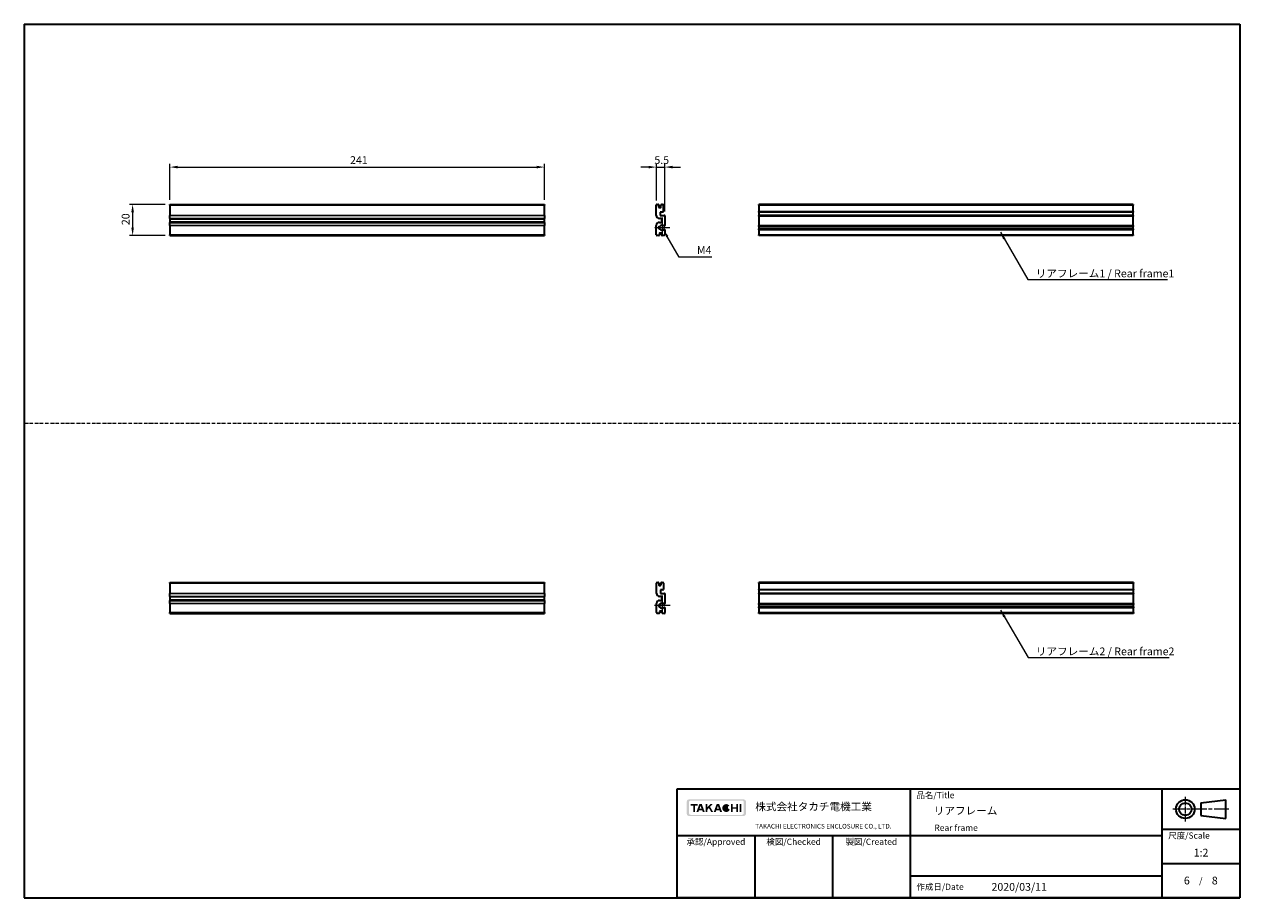
# Model space of a CAD drawing. Units: millimetres. Extents: x -5 to 10427, y -3 to 1683.
# Drawn here: x 7670 to 8452, y -3 to 559 of the extents above; entities that cross this region are included whole.
import ezdxf
from ezdxf.enums import TextEntityAlignment as Align

# ---------------------------------------------------------------- set-up
doc = ezdxf.new("R2010")
doc.units = ezdxf.units.MM
doc.linetypes.add('CHAIN', pattern=[0.3543, 0.2362, -0.0295, 0.0591, -0.0295])
doc.linetypes.add('DASH_DOT', pattern=[0.37, 0.24, -0.06, 0.01, -0.06])
for name, color, linetype, lineweight in [('Border (ISO)', 7, 'Continuous', 35), ('Dimension (ISO)', 7, 'Continuous', 18), ('Dimension (ISO) @ 1', 7, 'Continuous', 18), ('Sketch Geometry (ISO)', 7, 'Continuous', 18), ('Symbol (ISO)', 7, 'Continuous', 18), ('Symbol (ISO) @ 1', 7, 'Continuous', 18), ('Title (ISO)', 7, 'Continuous', 35), ('Visible (ISO)', 7, 'Continuous', 35), ('Visible Narrow (ISO)', 7, 'Continuous', 25)]:
    doc.layers.add(name, color=color, linetype=linetype, lineweight=lineweight)
doc.layers.add('Center Mark (ISO)', color=7, linetype='Continuous', lineweight=18, true_color=0x80ffff)
doc.layers.add('Hatch (ISO)', color=1, linetype='Continuous', lineweight=18, true_color=0xff0000)
doc.styles.add('Note Text (TK)', font='MS PGothic.ttf')
doc.styles.add('文字スタイル67', font='arial.ttf')
doc.dimstyles.new('Default - Method 1b (TK)', dxfattribs={"dimscale": 6, "dimtxt": 2.5, "dimasz": 2.5, "dimexe": 1, "dimexo": 1.5, "dimgap": 1, "dimtad": 1, "dimtoh": 1, "dimrnd": 1e-08, "dimdsep": 46, "dimtxsty": 'Note Text (TK)', "dimcen": 0.09, "dimdle": 5, "dimclrd": 100, "dimclre": 100, "dimclrt": 7, "dimadec": 1, "dimazin": 1, "dimtfac": 1, "dimtmove": 0, "dimatfit": 3, "dimfxl": 0, "dimtolj": 1, "dimlwd": -1, "dimlwe": -1, "dimarcsym": 0})
doc.dimstyles.new('Default - Method 1b (TK)$7', dxfattribs={"dimscale": 6, "dimtxt": 2.5, "dimasz": 2.5, "dimexe": 1, "dimexo": 1.5, "dimgap": 1, "dimtad": 1, "dimtoh": 1, "dimrnd": 1e-08, "dimdsep": 46, "dimtxsty": 'Note Text (TK)', "dimcen": 0.09, "dimdle": 5, "dimclrd": 256, "dimclre": 100, "dimclrt": 7, "dimadec": 1, "dimazin": 1, "dimtfac": 1, "dimtmove": 0, "dimatfit": 3, "dimfxl": 0, "dimtolj": 1, "dimlwd": -1, "dimlwe": -1, "dimarcsym": 0})

# ---------------------------------------------------------------- blocks, each defined once
blk = doc.blocks.new('図面枠 tk図枠')
at = {"layer": 'Border (ISO)'}
for p, q in [((14.5, 289), (405.5, 289)), ((14.5, 289), (14.5, 8)), ((405.5, 289), (405.5, 8)), ((14.5, 8), (405.5, 8))]:
    blk.add_line(p, q, dxfattribs=at)
blk = doc.blocks.new('表題欄 tk表題欄')
at = {"layer": 'Hatch (ISO)'}
h = blk.add_hatch(color=256, dxfattribs=at)
edge = h.paths.add_edge_path(flags=0)
edge.add_arc((95.58, 236.3), 0.596, 270, 360)
edge.add_line((96.17, 236.3), (96.17, 239.71))
edge.add_arc((95.58, 239.71), 0.596, 0, 90)
edge.add_line((95.58, 240.31), (79.14, 240.31))
edge.add_arc((79.14, 239.71), 0.596, 90, 180)
edge.add_line((78.54, 239.71), (78.54, 236.3))
edge.add_arc((79.14, 236.3), 0.596, 180, 270)
edge.add_line((79.14, 235.7), (95.58, 235.7))
edge = h.paths.add_edge_path()
edge.add_line((77.84, 239.96), (77.84, 236.05))
edge.add_arc((78.54, 236.05), 0.702, 180, 270)
edge.add_line((78.54, 235.35), (96.17, 235.35))
edge.add_arc((96.17, 236.05), 0.702, 270, 360)
edge.add_line((96.87, 236.05), (96.87, 239.96))
edge.add_arc((96.17, 239.96), 0.702, 0, 90)
edge.add_line((96.17, 240.66), (78.54, 240.66))
edge.add_arc((78.54, 239.96), 0.702, 90, 180)
for points in [[(79.07, 239.15), (79.07, 238.66), (79.92, 238.66), (79.92, 236.66), (80.51, 236.66), (80.51, 238.66), (81.36, 238.66), (81.36, 239.15)], [(85.68, 236.66), (84.94, 237.89), (84.42, 237.32), (84.42, 236.66), (83.9, 236.66), (83.9, 239.15), (84.42, 239.15), (84.42, 238.1), (85.39, 239.15), (86.11, 239.15), (85.32, 238.3), (86.3, 236.66)], [(92.09, 239.15), (92.09, 236.66), (92.61, 236.66), (92.61, 237.66), (93.77, 237.66), (93.77, 236.66), (94.29, 236.66), (94.29, 239.15), (93.77, 239.15), (93.77, 238.15), (92.61, 238.15), (92.61, 239.15)], [(94.84, 239.15), (94.84, 236.66), (95.36, 236.66), (95.36, 239.15)]]:
    blk.add_hatch(color=256, dxfattribs=at).paths.add_polyline_path(points)
h = blk.add_hatch(color=256, dxfattribs=at)
h.paths.add_polyline_path([(82.59, 237.71), (81.95, 237.71), (82.27, 238.58)], flags=0)
h.paths.add_polyline_path([(82.78, 237.2), (81.76, 237.2), (81.57, 236.66), (80.95, 236.66), (81.86, 239.15), (82.68, 239.15), (83.59, 236.66), (82.98, 236.66)])
h = blk.add_hatch(color=256, dxfattribs=at)
h.paths.add_polyline_path([(87.53, 237.71), (88.16, 237.71), (87.85, 238.58)], flags=0)
h.paths.add_polyline_path([(87.14, 236.66), (87.34, 237.2), (88.35, 237.2), (88.55, 236.66), (89.17, 236.66), (88.25, 239.15), (87.44, 239.15), (86.52, 236.66)])
h = blk.add_hatch(color=256, dxfattribs=at)
edge = h.paths.add_edge_path()
edge.add_arc((90.52, 237.9), 1.27, 38.5505, 336.582)
edge.add_line((91.69, 237.4), (91.17, 237.62))
edge.add_ellipse((90.52, 237.9), major_axis=(0, -0.8), ratio=0.867347, start_angle=124.651, end_angle=429.4109, ccw=False)
edge.add_line((91.09, 238.36), (91.52, 238.7))
at = {"layer": 'Title (ISO)'}
for p, q in [((74.71, 244.05), (255.71, 244.05)), ((74.71, 209.05), (74.71, 244.05)), ((149.71, 244.05), (149.71, 209.05)), ((230.71, 244.05), (230.71, 209.05)), ((255.71, 244.05), (255.71, 209.05)), ((243.21, 239.55), (251.21, 240.55)), ((243.21, 239.55), (243.21, 235.55)), ((251.21, 234.55), (251.21, 240.55)), ((243.21, 235.55), (251.21, 234.55)), ((230.71, 231.05), (255.71, 231.05)), ((74.71, 229.05), (230.71, 229.05)), ((99.71, 229.05), (99.71, 209.05)), ((124.71, 229.05), (124.71, 209.05)), ((230.71, 220.05), (255.71, 220.05)), ((149.71, 216.05), (230.71, 216.05)), ((255.71, 209.05), (74.71, 209.05))]:
    blk.add_line(p, q, dxfattribs=at)
at = {"layer": 'Title (ISO)', "color": 4, "linetype": 'CHAIN', "lineweight": 18, "ltscale": 8.88956, "true_color": 0x00ffff}
blk.add_line((238.21, 241.55), (238.21, 233.55), dxfattribs=at)
at = {"layer": 'Title (ISO)', "color": 4, "linetype": 'CHAIN', "lineweight": 18, "ltscale": 20.001633, "true_color": 0x00ffff}
blk.add_line((252.21, 237.55), (234.21, 237.55), dxfattribs=at)
at = {"layer": 'Title (ISO)'}
for radius in [3, 2]:
    blk.add_circle((238.21, 237.55), radius, dxfattribs=at)
at = {"layer": 'Title (ISO)', "color": 1, "true_color": 0xff0000, "char_height": 2, "line_spacing_factor": 1.5, "style": 'Note Text (TK)'}
for s, insert, attachment_point in [('\\fＭＳ Ｐゴシック|b0|i0;\\H2.0000;品名/Title', (151.71, 242.05), 4), ('\\fＭＳ Ｐゴシック|b0|i0;\\H2.0000;承認/Approved', (87.21, 227.05), 5), ('\\fＭＳ Ｐゴシック|b0|i0;\\H2.0000;検図/Checked', (112.21, 227.05), 5), ('\\fＭＳ Ｐゴシック|b0|i0;\\H2.0000;製図/Created', (137.21, 227.05), 5), ('\\fＭＳ Ｐゴシック|b0|i0;\\H2.0000;尺度/Scale', (232.71, 229.05), 4), ('\\fＭＳ Ｐゴシック|b0|i0;\\H2.0000;作成日/Date', (151.71, 212.55), 4)]:
    blk.add_mtext(s, dxfattribs=dict(at, insert=insert, attachment_point=attachment_point))
at = {"layer": 'Title (ISO)', "color": 7, "line_spacing_factor": 1.5, "style": 'Note Text (TK)'}
for s, insert, char_height, attachment_point in [('株式会社タカチ電機工業', (99.87, 238.05), 2.5, 4), ('\\fArial|b0|i0;\\H1.4986;TAKACHI ELECTRONICS ENCLOSURE CO., LTD.', (99.87, 232.05), 1.4986, 4), ('\\fＭＳ Ｐゴシック|b0|i0;\\H2.0000;/', (243.21, 214.55), 2, 5)]:
    blk.add_mtext(s, dxfattribs=dict(at, insert=insert, char_height=char_height, attachment_point=attachment_point))
at = {"layer": 'Title (ISO)', "color": 7}
for tag, p, height, style in [('<品名>_001', (157.57, 235.64), 2.5, 'Note Text (TK)'), ('<Title>_001', (157.49, 230.55), 2, '文字スタイル67'), ('<ページ_No.>_001', (237.95, 213.3), 2.5, 'Note Text (TK)'), ('<総ページ数>_001', (246.8, 213.3), 2.5, 'Note Text (TK)'), ('作成日_001', (175.87, 211.28), 2.5, 'Note Text (TK)')]:
    blk.add_attdef(tag, p, '', height=height, dxfattribs=dict(at, style=style))
at = {"layer": 'Title (ISO)', "color": 7, "style": 'Note Text (TK)'}
blk.add_attdef('<尺度>', text='', height=2.5, dxfattribs=at).set_placement((243.21, 223.55), align=Align.MIDDLE_CENTER)
blk = doc.blocks.new('*D132')
at = {"layer": 'Defpoints', "color": 0, "transparency": 16777216}
for p in [(8004.37, 467.47), (7763.37, 443.47), (8004.37, 443.47)]:
    blk.add_point(p, dxfattribs=at)
at = {"layer": 'Dimension (ISO)', "color": 100, "transparency": 16777216}
for p, q in [((7763.37, 446.47), (7763.37, 469.47)), ((8004.37, 446.47), (8004.37, 469.47)), ((7768.37, 467.47), (7999.37, 467.47))]:
    blk.add_line(p, q, dxfattribs=at)
for points in [[(7768.37, 468.31), (7768.37, 466.64), (7763.37, 467.47)], [(7999.37, 468.31), (7999.37, 466.64), (8004.37, 467.47)]]:
    blk.add_solid(points, dxfattribs=at)
at = {"layer": 'Dimension (ISO)', "color": 7, "transparency": 16777216, "insert": (7879.28, 471.97), "char_height": 5, "attachment_point": 4, "style": 'Note Text (TK)'}
blk.add_mtext('\\A1;241', dxfattribs=at)
blk = doc.blocks.new('*D133')
at = {"layer": 'Defpoints', "color": 0, "transparency": 16777216}
for p in [(7763.37, 443.47), (7739.37, 423.47), (7763.37, 423.47)]:
    blk.add_point(p, dxfattribs=at)
at = {"layer": 'Dimension (ISO)', "color": 100, "transparency": 16777216}
for p, q in [((7760.37, 443.47), (7737.37, 443.47)), ((7739.37, 438.47), (7739.37, 428.47)), ((7760.37, 423.47), (7737.37, 423.47))]:
    blk.add_line(p, q, dxfattribs=at)
for points in [[(7738.54, 438.47), (7740.2, 438.47), (7739.37, 443.47)], [(7738.54, 428.47), (7740.2, 428.47), (7739.37, 423.47)]]:
    blk.add_solid(points, dxfattribs=at)
at = {"layer": 'Dimension (ISO)', "color": 7, "transparency": 16777216, "insert": (7734.87, 430.15), "char_height": 5, "attachment_point": 4, "rotation": 90, "style": 'Note Text (TK)'}
blk.add_mtext('\\A1;20', dxfattribs=at)
blk = doc.blocks.new('*D134')
at = {"layer": 'Defpoints', "color": 0, "transparency": 16777216}
for p in [(8081.84, 467.47), (8076.34, 442.97), (8081.84, 435.97)]:
    blk.add_point(p, dxfattribs=at)
at = {"layer": 'Dimension (ISO)', "color": 100, "transparency": 16777216}
for p, q in [((8076.34, 445.97), (8076.34, 469.47)), ((8081.84, 438.97), (8081.84, 469.47)), ((8071.34, 467.47), (8066.34, 467.47)), ((8076.34, 467.47), (8081.84, 467.47)), ((8086.84, 467.47), (8091.84, 467.47))]:
    blk.add_line(p, q, dxfattribs=at)
for points in [[(8071.34, 468.31), (8071.34, 466.64), (8076.34, 467.47)], [(8086.84, 468.31), (8086.84, 466.64), (8081.84, 467.47)]]:
    blk.add_solid(points, dxfattribs=at)
at = {"layer": 'Dimension (ISO)', "color": 7, "transparency": 16777216, "insert": (8075.08, 471.97), "char_height": 5, "attachment_point": 4, "style": 'Note Text (TK)'}
blk.add_mtext('\\A1;5.5', dxfattribs=at)
blk = doc.blocks.new('*D135')
at = {"layer": 'Defpoints', "color": 0, "transparency": 16777216}
for p in [(8080.09, 428.47), (8080.9, 427.07)]:
    blk.add_point(p, dxfattribs=at)
at = {"layer": 'Dimension (ISO)', "color": 100, "transparency": 16777216}
for p, q in [((8090.98, 409.6), (8083.4, 422.74)), ((8111.98, 409.6), (8090.98, 409.6))]:
    blk.add_line(p, q, dxfattribs=at)
blk.add_solid([(8084.12, 423.16), (8082.67, 422.32), (8080.9, 427.07)], dxfattribs=at)
at = {"layer": 'Dimension (ISO)', "color": 7, "transparency": 16777216, "insert": (8100.95, 414.1), "char_height": 5, "attachment_point": 4, "style": 'Note Text (TK)'}
blk.add_mtext('\\A1; \\fＭＳ Ｐゴシック|b0|i0;\\H5.0000;M4', dxfattribs=at)

msp = doc.modelspace()

# ---------------------------------------------------------------- linework, layer by layer
at = {"layer": 'Center Mark (ISO)', "linetype": 'CHAIN', "ltscale": 6.456571}
for p, q in [((8080.0859, 435.0956), (8080.0859, 423.4746)), ((8080.1638, 191.8953), (8080.1638, 180.2743))]:
    msp.add_line(p, q, dxfattribs=at)
at = {"layer": 'Center Mark (ISO)', "linetype": 'CHAIN', "ltscale": 5.555937}
for p, q in [((8085.0859, 428.4746), (8075.0859, 428.4746)), ((8085.1638, 185.2743), (8075.1638, 185.2743))]:
    msp.add_line(p, q, dxfattribs=at)
at = {"layer": 'Sketch Geometry (ISO)', "color": 4, "linetype": 'DASH_DOT', "lineweight": 18, "ltscale": 9.032109, "true_color": 0x00ffff}
msp.add_line((7669.6818, 302.6749), (8451.6818, 302.6749), dxfattribs=at)
at = {"layer": 'Visible (ISO)'}
for p, q in [((7763.3714, 442.9746), (7763.3714, 443.4746)), ((7763.3714, 443.4746), (8004.3714, 443.4746)), ((7763.3714, 442.9746), (7763.3714, 436.3746)), ((8004.3714, 443.4746), (8004.3714, 442.9746)), ((8004.3714, 436.3746), (8004.3714, 442.9746)), ((8076.3359, 436.3746), (8076.3359, 442.9746)), ((8076.8359, 443.4746), (8077.5359, 443.4746)), ((8077.8359, 443.1746), (8077.8359, 441.7746)), ((8078.1359, 441.4746), (8079.0359, 441.4746)), ((8080.4359, 438.5746), (8078.8359, 438.5746)), ((8078.8359, 438.5746), (8078.8359, 436.3746)), ((8079.3359, 441.7746), (8079.3359, 443.1746)), ((8079.6359, 443.4746), (8080.3359, 443.4746)), ((8080.8359, 442.9746), (8080.8359, 438.9746)), ((8383.2011, 443.4746), (8142.2011, 443.4746)), ((8142.2011, 442.9746), (8142.2011, 443.4746)), ((8142.2011, 442.9746), (8142.2011, 438.9746)), ((8142.2011, 438.5746), (8142.2011, 438.9746)), ((8383.2011, 438.5746), (8142.2011, 438.5746)), ((8142.2011, 438.5746), (8142.2011, 436.3746)), ((8383.2011, 443.4746), (8383.2011, 442.9746)), ((8383.2011, 438.9746), (8383.2011, 442.9746)), ((8383.2011, 438.9746), (8383.2011, 438.5746)), ((8383.2011, 436.3746), (8383.2011, 438.5746)), ((7763.3714, 434.3746), (7763.3714, 436.3746)), ((7763.3714, 434.3746), (7763.3714, 434.0746)), ((7763.3714, 434.3746), (8004.3714, 434.3746)), ((7763.3714, 434.0746), (7763.3714, 432.1746)), ((7763.3714, 432.1746), (7763.3714, 431.8746)), ((7763.3714, 429.8746), (7763.3714, 431.8746)), ((7763.3714, 431.8746), (8004.3714, 431.8746)), ((8004.3714, 436.3746), (8004.3714, 434.3746)), ((8004.3714, 434.0746), (8004.3714, 434.3746)), ((8004.3714, 432.1746), (8004.3714, 434.0746)), ((8004.3714, 431.8746), (8004.3714, 432.1746)), ((8004.3714, 431.8746), (8004.3714, 429.8746)), ((8079.5359, 434.3746), (8078.3359, 434.3746)), ((8078.3359, 431.8746), (8079.5359, 431.8746)), ((8078.8359, 436.3746), (8081.4359, 436.3746)), ((8079.8359, 432.1746), (8079.8359, 434.0746)), ((8081.8359, 435.9746), (8081.8359, 429.9503)), ((8383.2011, 436.3746), (8142.2011, 436.3746)), ((8142.2011, 435.9746), (8142.2011, 436.3746)), ((8142.2011, 435.9746), (8142.2011, 429.9503)), ((8383.2011, 436.3746), (8383.2011, 435.9746)), ((8383.2011, 429.9503), (8383.2011, 435.9746)), ((7763.3714, 429.8746), (7763.3714, 423.9746)), ((7763.3714, 423.4746), (7763.3714, 423.9746)), ((7763.3714, 423.4746), (8004.3714, 423.4746)), ((8004.3714, 423.9746), (8004.3714, 429.8746)), ((8004.3714, 423.9746), (8004.3714, 423.4746)), ((8076.3359, 423.9746), (8076.3359, 429.8746)), ((8078.0359, 423.4746), (8076.8359, 423.4746)), ((8078.3359, 424.6746), (8078.3359, 423.7746)), ((8079.5359, 424.9746), (8078.6359, 424.9746)), ((8079.8359, 423.7746), (8079.8359, 424.6746)), ((8081.3359, 423.4746), (8080.1359, 423.4746)), ((8081.8359, 426.999), (8081.8359, 423.9746)), ((8142.2011, 429.5503), (8142.2011, 429.9503)), ((8383.2011, 429.5503), (8142.2011, 429.5503)), ((8142.2011, 429.282), (8142.2011, 429.5503)), ((8142.2011, 429.2226), (8142.2011, 429.282)), ((8154.0011, 429.282), (8142.2011, 429.282)), ((8142.2011, 429.2226), (8142.2011, 427.7267)), ((8383.2011, 429.2226), (8142.2011, 429.2226)), ((8142.2011, 427.6672), (8142.2011, 427.7267)), ((8383.2011, 427.7267), (8142.2011, 427.7267)), ((8142.2011, 427.6672), (8154.0011, 427.6672)), ((8142.2011, 427.399), (8142.2011, 427.6672)), ((8142.2011, 426.999), (8142.2011, 427.399)), ((8383.2011, 427.399), (8142.2011, 427.399)), ((8142.2011, 426.999), (8142.2011, 423.9746)), ((8142.2011, 423.4746), (8142.2011, 423.9746)), ((8383.2011, 423.4746), (8142.2011, 423.4746)), ((8154.0011, 429.5503), (8154.0011, 429.3571)), ((8154.0011, 429.282), (8154.0011, 429.3571)), ((8154.0011, 427.5921), (8154.0011, 427.6672)), ((8154.0011, 427.5921), (8154.0011, 427.399)), ((8371.4011, 429.3571), (8371.4011, 429.5503)), ((8371.4011, 429.3571), (8371.4011, 429.282)), ((8383.2011, 429.282), (8371.4011, 429.282)), ((8371.4011, 427.6672), (8383.2011, 427.6672)), ((8371.4011, 427.6672), (8371.4011, 427.5921)), ((8371.4011, 427.399), (8371.4011, 427.5921)), ((8383.2011, 429.9503), (8383.2011, 429.5503)), ((8383.2011, 429.5503), (8383.2011, 429.282)), ((8383.2011, 429.282), (8383.2011, 429.2226)), ((8383.2011, 427.7267), (8383.2011, 429.2226)), ((8383.2011, 427.7267), (8383.2011, 427.6672)), ((8383.2011, 427.6672), (8383.2011, 427.399)), ((8383.2011, 427.399), (8383.2011, 426.999)), ((8383.2011, 423.9746), (8383.2011, 426.999)), ((8383.2011, 423.9746), (8383.2011, 423.4746)), ((7763.3714, 199.7743), (7763.3714, 200.2743)), ((7763.3714, 200.2743), (8004.3714, 200.2743)), ((7763.3714, 199.7743), (7763.3714, 193.1743)), ((8004.3714, 200.2743), (8004.3714, 199.7743)), ((8004.3714, 193.1743), (8004.3714, 199.7743)), ((8076.4138, 193.1743), (8076.4138, 199.7743)), ((8076.9138, 200.2743), (8077.6138, 200.2743)), ((8077.9138, 199.9743), (8077.9138, 198.5743)), ((8078.2138, 198.2743), (8079.1138, 198.2743)), ((8079.4138, 198.5743), (8079.4138, 199.9743)), ((8079.7138, 200.2743), (8080.4138, 200.2743)), ((8080.9138, 199.7743), (8080.9138, 195.7743)), ((8383.2838, 200.2743), (8142.2838, 200.2743)), ((8142.2838, 199.7743), (8142.2838, 200.2743)), ((8142.2838, 199.7743), (8142.2838, 195.7743)), ((8142.2838, 195.3743), (8142.2838, 195.7743)), ((8383.2838, 200.2743), (8383.2838, 199.7743)), ((8383.2838, 195.7743), (8383.2838, 199.7743)), ((8383.2838, 195.7743), (8383.2838, 195.3743)), ((7763.3714, 191.1743), (7763.3714, 193.1743)), ((7763.3714, 191.1743), (7763.3714, 190.8743)), ((7763.3714, 191.1743), (8004.3714, 191.1743)), ((7763.3714, 190.8743), (7763.3714, 188.9743)), ((7763.3714, 188.9743), (7763.3714, 188.6743)), ((7763.3714, 186.6743), (7763.3714, 188.6743)), ((7763.3714, 188.6743), (8004.3714, 188.6743)), ((8004.3714, 193.1743), (8004.3714, 191.1743)), ((8004.3714, 190.8743), (8004.3714, 191.1743)), ((8004.3714, 188.9743), (8004.3714, 190.8743)), ((8004.3714, 188.6743), (8004.3714, 188.9743)), ((8004.3714, 188.6743), (8004.3714, 186.6743)), ((8079.6138, 191.1743), (8078.4138, 191.1743)), ((8078.4138, 188.6743), (8079.6138, 188.6743)), ((8080.5138, 195.3743), (8078.9138, 195.3743)), ((8078.9138, 195.3743), (8078.9138, 193.1743)), ((8078.9138, 193.1743), (8081.5138, 193.1743)), ((8079.9138, 188.9743), (8079.9138, 190.8743)), ((8081.9138, 192.7743), (8081.9138, 186.7499)), ((8383.2838, 195.3743), (8142.2838, 195.3743)), ((8142.2838, 195.3743), (8142.2838, 193.1743)), ((8383.2838, 193.1743), (8142.2838, 193.1743)), ((8142.2838, 192.7743), (8142.2838, 193.1743)), ((8142.2838, 192.7743), (8142.2838, 186.7499)), ((8383.2838, 193.1743), (8383.2838, 195.3743)), ((8383.2838, 193.1743), (8383.2838, 192.7743)), ((8383.2838, 186.7499), (8383.2838, 192.7743)), ((7763.3714, 186.6743), (7763.3714, 180.7743)), ((7763.3714, 180.2743), (7763.3714, 180.7743)), ((7763.3714, 180.2743), (8004.3714, 180.2743)), ((8004.3714, 180.7743), (8004.3714, 186.6743)), ((8004.3714, 180.7743), (8004.3714, 180.2743)), ((8076.4138, 180.7743), (8076.4138, 186.6743)), ((8078.1138, 180.2743), (8076.9138, 180.2743)), ((8078.4138, 181.4743), (8078.4138, 180.5743)), ((8079.6138, 181.7743), (8078.7138, 181.7743)), ((8079.9138, 180.5743), (8079.9138, 181.4743)), ((8081.4138, 180.2743), (8080.2138, 180.2743)), ((8081.9138, 183.7987), (8081.9138, 180.7743)), ((8142.2838, 186.3499), (8142.2838, 186.7499)), ((8383.2838, 186.3499), (8142.2838, 186.3499)), ((8142.2838, 186.0817), (8142.2838, 186.3499)), ((8142.2838, 186.0223), (8142.2838, 186.0817)), ((8154.0838, 186.0817), (8142.2838, 186.0817)), ((8142.2838, 186.0223), (8142.2838, 184.5263)), ((8383.2838, 186.0223), (8142.2838, 186.0223)), ((8142.2838, 184.4669), (8142.2838, 184.5263)), ((8383.2838, 184.5263), (8142.2838, 184.5263)), ((8142.2838, 184.4669), (8154.0838, 184.4669)), ((8142.2838, 184.1987), (8142.2838, 184.4669)), ((8142.2838, 183.7987), (8142.2838, 184.1987)), ((8383.2838, 184.1987), (8142.2838, 184.1987)), ((8142.2838, 183.7987), (8142.2838, 180.7743)), ((8142.2838, 180.2743), (8142.2838, 180.7743)), ((8383.2838, 180.2743), (8142.2838, 180.2743)), ((8154.0838, 186.3499), (8154.0838, 186.1568)), ((8154.0838, 186.0817), (8154.0838, 186.1568)), ((8154.0838, 184.3918), (8154.0838, 184.4669)), ((8154.0838, 184.3918), (8154.0838, 184.1987)), ((8371.4838, 186.1568), (8371.4838, 186.3499)), ((8371.4838, 186.1568), (8371.4838, 186.0817)), ((8383.2838, 186.0817), (8371.4838, 186.0817)), ((8371.4838, 184.4669), (8383.2838, 184.4669)), ((8371.4838, 184.4669), (8371.4838, 184.3918)), ((8371.4838, 184.1987), (8371.4838, 184.3918)), ((8383.2838, 186.7499), (8383.2838, 186.3499)), ((8383.2838, 186.3499), (8383.2838, 186.0817)), ((8383.2838, 186.0817), (8383.2838, 186.0223)), ((8383.2838, 184.5263), (8383.2838, 186.0223)), ((8383.2838, 184.5263), (8383.2838, 184.4669)), ((8383.2838, 184.4669), (8383.2838, 184.1987)), ((8383.2838, 184.1987), (8383.2838, 183.7987)), ((8383.2838, 180.7743), (8383.2838, 183.7987)), ((8383.2838, 180.7743), (8383.2838, 180.2743))]:
    msp.add_line(p, q, dxfattribs=at)
for centre, radius, start, end in [((8076.8359, 442.9746), 0.5, 90, 180), ((8077.5359, 443.1746), 0.3, 0, 90), ((8078.1359, 441.7746), 0.3, 180, 270), ((8079.0359, 441.7746), 0.3, 270, 0), ((8079.6359, 443.1746), 0.3, 90, 180), ((8080.3359, 442.9746), 0.5, 0, 90), ((8080.4359, 438.9746), 0.4, 270, 0), ((8078.3359, 436.3746), 2, 180, 270), ((8078.3359, 429.8746), 2, 90, 180), ((8079.5359, 434.0746), 0.3, 0, 90), ((8079.5359, 432.1746), 0.3, 270, 0), ((8081.4359, 435.9746), 0.4, 0, 90), ((8076.8359, 423.9746), 0.5, 180, 270), ((8078.4359, 428.4746), 0.75, 86.4425654, 273.5574346), ((8078.0359, 423.7746), 0.3, 270, 0), ((8078.6359, 424.6746), 0.3, 90, 180), ((8078.501, 429.5226), 0.3, 266.4425654, 306.6891067), ((8078.501, 427.4267), 0.3, 53.3108933, 93.5574346), ((8080.0859, 428.4746), 1.621, 43.4749927, 150.1260361), ((8078.501, 429.5226), 0.3, 306.6891067, 326.5254374), ((8078.501, 427.4267), 0.3, 33.4745626, 53.3108933), ((8080.0859, 428.4746), 1.621, 209.8739639, 316.5250073), ((8080.0859, 428.4746), 1.6, 47.5458498, 146.5254374), ((8080.0859, 428.4746), 1.6, 213.4745626, 312.4541502), ((8079.5359, 424.6746), 0.3, 0, 90), ((8080.1359, 423.7746), 0.3, 180, 270), ((8081.4359, 429.9503), 0.4, 227.5458498, 244.2654024), ((8081.4359, 426.999), 0.4, 115.7345976, 132.4541502), ((8081.4359, 429.9503), 0.4, 244.2654024, 0), ((8081.4359, 426.999), 0.4, 0, 115.7345976), ((8081.3359, 423.9746), 0.5, 270, 0), ((8076.9138, 199.7743), 0.5, 90, 180), ((8077.6138, 199.9743), 0.3, 0, 90), ((8078.2138, 198.5743), 0.3, 180, 270), ((8079.1138, 198.5743), 0.3, 270, 0), ((8079.7138, 199.9743), 0.3, 90, 180), ((8080.4138, 199.7743), 0.5, 0, 90), ((8080.5138, 195.7743), 0.4, 270, 0), ((8078.4138, 193.1743), 2, 180, 270), ((8078.4138, 186.6743), 2, 90, 180), ((8079.6138, 190.8743), 0.3, 0, 90), ((8079.6138, 188.9743), 0.3, 270, 0), ((8081.5138, 192.7743), 0.4, 0, 90), ((8076.9138, 180.7743), 0.5, 180, 270), ((8078.5138, 185.2743), 0.75, 86.4425654, 273.5574346), ((8078.1138, 180.5743), 0.3, 270, 0), ((8078.7138, 181.4743), 0.3, 90, 180), ((8078.579, 186.3223), 0.3, 266.4425654, 306.6891067), ((8078.579, 184.2263), 0.3, 53.3108933, 93.5574346), ((8080.1638, 185.2743), 1.621, 43.4749927, 150.1260361), ((8078.579, 186.3223), 0.3, 306.6891067, 326.5254374), ((8078.579, 184.2263), 0.3, 33.4745626, 53.3108933), ((8080.1638, 185.2743), 1.621, 209.8739639, 316.5250073), ((8080.1638, 185.2743), 1.6, 47.5458498, 146.5254374), ((8080.1638, 185.2743), 1.6, 213.4745626, 312.4541502), ((8079.6138, 181.4743), 0.3, 0, 90), ((8080.2138, 180.5743), 0.3, 180, 270), ((8081.5138, 186.7499), 0.4, 227.5458498, 244.2654024), ((8081.5138, 183.7987), 0.4, 115.7345976, 132.4541502), ((8081.5138, 186.7499), 0.4, 244.2654024, 0), ((8081.5138, 183.7987), 0.4, 0, 115.7345976), ((8081.4138, 180.7743), 0.5, 270, 0)]:
    msp.add_arc(centre, radius, start, end, dxfattribs=at)
at = {"layer": 'Visible Narrow (ISO)'}
for p, q in [((7763.3714, 442.9746), (8004.3714, 442.9746)), ((8383.2011, 442.9746), (8142.2011, 442.9746)), ((8383.2011, 438.9746), (8142.2011, 438.9746)), ((7763.3714, 436.3746), (8004.3714, 436.3746)), ((7763.3714, 434.0746), (8004.3714, 434.0746)), ((7763.3714, 432.1746), (8004.3714, 432.1746)), ((8383.2011, 435.9746), (8142.2011, 435.9746)), ((7763.3714, 429.8746), (8004.3714, 429.8746)), ((7763.3714, 423.9746), (8004.3714, 423.9746)), ((8383.2011, 429.9503), (8142.2011, 429.9503)), ((8383.2011, 426.999), (8142.2011, 426.999)), ((8383.2011, 423.9746), (8142.2011, 423.9746)), ((8371.4011, 429.3571), (8154.0011, 429.3571)), ((8371.4011, 427.5921), (8154.0011, 427.5921)), ((7763.3714, 199.7743), (8004.3714, 199.7743)), ((8383.2838, 199.7743), (8142.2838, 199.7743)), ((8383.2838, 195.7743), (8142.2838, 195.7743)), ((7763.3714, 193.1743), (8004.3714, 193.1743)), ((7763.3714, 190.8743), (8004.3714, 190.8743)), ((7763.3714, 188.9743), (8004.3714, 188.9743)), ((8383.2838, 192.7743), (8142.2838, 192.7743)), ((7763.3714, 186.6743), (8004.3714, 186.6743)), ((7763.3714, 180.7743), (8004.3714, 180.7743)), ((8383.2838, 186.7499), (8142.2838, 186.7499)), ((8383.2838, 183.7987), (8142.2838, 183.7987)), ((8383.2838, 180.7743), (8142.2838, 180.7743)), ((8371.4838, 186.1568), (8154.0838, 186.1568)), ((8371.4838, 184.3918), (8154.0838, 184.3918))]:
    msp.add_line(p, q, dxfattribs=at)

# ---------------------------------------------------------------- block references
at = {"xscale": 2, "yscale": 2, "zscale": 2}
msp.add_blockref('図面枠 tk図枠', (7640.6818, -18.6453), dxfattribs=at)
ref = msp.add_blockref('表題欄 tk表題欄', (7940.2642, -420.7508), dxfattribs=dict(xscale=2, yscale=2, zscale=2))
ref.add_attrib('<品名>_001', 'リアフレーム', (8254.858, 50.8547), dxfattribs={"layer": 'Title (ISO)', "color": 7, "height": 5, "style": 'Note Text (TK)'})
ref.add_attrib('<尺度>_001', '1:2', (8422.108, 23.8547), dxfattribs={"layer": 'Title (ISO)', "color": 7, "height": 5, "style": 'Note Text (TK)'})
ref.add_attrib('作成日_001', '2020/03/11', (8291.9972, 1.8121), dxfattribs={"layer": 'Title (ISO)', "color": 7, "height": 5, "style": 'Note Text (TK)'})
ref.add_attrib('<Title>_001', 'Rear frame', (8255.2425, 40.3533), dxfattribs={"layer": 'Title (ISO)', "color": 7, "height": 4, "style": '文字スタイル67'})
ref.add_attrib('<ページ_No.>_001', '6', (8415.7685, 5.8871), dxfattribs={"layer": 'Title (ISO)', "color": 7, "height": 5, "style": 'Note Text (TK)'})
ref.add_attrib('<総ページ数>_001', '8', (8433.7514, 5.8871), dxfattribs={"layer": 'Title (ISO)', "color": 7, "height": 5, "style": 'Note Text (TK)'})

# ---------------------------------------------------------------- texts
at = {"layer": 'Symbol (ISO)', "color": 7, "char_height": 5, "width": 89.561405, "attachment_point": 1, "line_spacing_factor": 1.5, "style": 'Note Text (TK)'}
for s, insert in [('{\\fＭＳ Ｐゴシック|b0|i0;リアフレーム1 / Rear frame1}', (8320.4415, 401.5529)), ('{\\fＭＳ Ｐゴシック|b0|i0;リアフレーム2 / Rear frame2}', (8320.5242, 158.3526))]:
    msp.add_mtext(s, dxfattribs=dict(at, insert=insert))

# ---------------------------------------------------------------- dimensions: what is measured, and where the dimension line sits
at = {"layer": 'Dimension (ISO) @ 1', "color": 100, "true_color": 0x00ff3f}
for base, p2, angle, picture, middle in [((8004.3714, 467.4746), (8004.3714, 443.4746), 180, '*D132', (7883.8714, 467.4746)), ((7739.3714, 423.4746), (7763.3714, 423.4746), 270, '*D133', (7739.3714, 433.4746))]:
    dim = msp.add_linear_dim(base=base, p1=(7763.3714, 443.4746), p2=p2, angle=angle, dimstyle='Default - Method 1b (TK)', override={"dimscale": 1, "dimtxt": 5, "dimasz": 5, "dimexe": 2, "dimexo": 3, "dimgap": 2, "dimtoh": 0, "dimdec": 2, "dimcen": 0.18, "dimtol": 0, "dimlim": 0, "dimtp": 0, "dimtm": 0, "dimtdec": 2, "dimtix": 0, "dimtofl": 0, "dimtmove": 0, "dimatfit": 1}, dxfattribs=at)
    dim.commit()
    dim.dimension.update_dxf_attribs({"geometry": picture, "text_midpoint": middle, "dimtype": 128})
dim = msp.add_linear_dim(base=(8081.8359, 467.4746), p1=(8076.3359, 442.9746), p2=(8081.8359, 435.9746), dimstyle='Default - Method 1b (TK)', override={"dimscale": 1, "dimtxt": 5, "dimasz": 5, "dimexe": 2, "dimexo": 3, "dimgap": 2, "dimtoh": 0, "dimdec": 2, "dimcen": 0.18, "dimtol": 0, "dimlim": 0, "dimtp": 0, "dimtm": 0, "dimtdec": 2, "dimtix": 0, "dimtofl": 1, "dimtmove": 0, "dimatfit": 1}, dxfattribs=at)
dim.commit()
dim.dimension.update_dxf_attribs({"geometry": '*D134', "text_midpoint": (8079.0859, 467.4746), "dimtype": 128})
dim = msp.add_radius_dim(center=(8080.0859, 428.4746), mpoint=(8080.8964, 427.0708), text=' \\fＭＳ Ｐゴシック|b0|i0;\\H5.0000;M4', dimstyle='Default - Method 1b (TK)', override={"dimscale": 1, "dimtxt": 5, "dimasz": 5, "dimexe": 2, "dimexo": 3, "dimgap": 2, "dimtih": 1, "dimdec": 2, "dimlfac": 1, "dimcen": 0, "dimtol": 0, "dimlim": 0, "dimtp": 0, "dimtm": 0, "dimtdec": 2, "dimtix": 0, "dimtofl": 0, "dimtmove": 0, "dimatfit": 3}, dxfattribs=at)
dim.commit()
dim.dimension.update_dxf_attribs({"geometry": '*D135', "text_midpoint": (8106.4662, 409.6002), "dimtype": 132})

# ---------------------------------------------------------------- leaders
at = {"layer": 'Symbol (ISO) @ 1', "color": 100, "true_color": 0x00ff40, "annotation_type": 0, "has_hookline": 1, "hookline_direction": 0}
for points, text_width in [([(8297.6984, 425.6181), (8315.4415, 395.0657), (8320.4415, 395.0657)], 84.8295), ([(8297.7811, 182.4178), (8315.5242, 151.8653), (8320.5242, 151.8653)], 85.8239)]:
    msp.add_leader(points, dimstyle='Default - Method 1b (TK)$7', override={"dimscale": 1, "dimtxt": 5, "dimasz": 5, "dimgap": 0, "dimtad": 1}, dxfattribs=dict(at, text_width=text_width))

doc.saveas('drawing.dxf')
